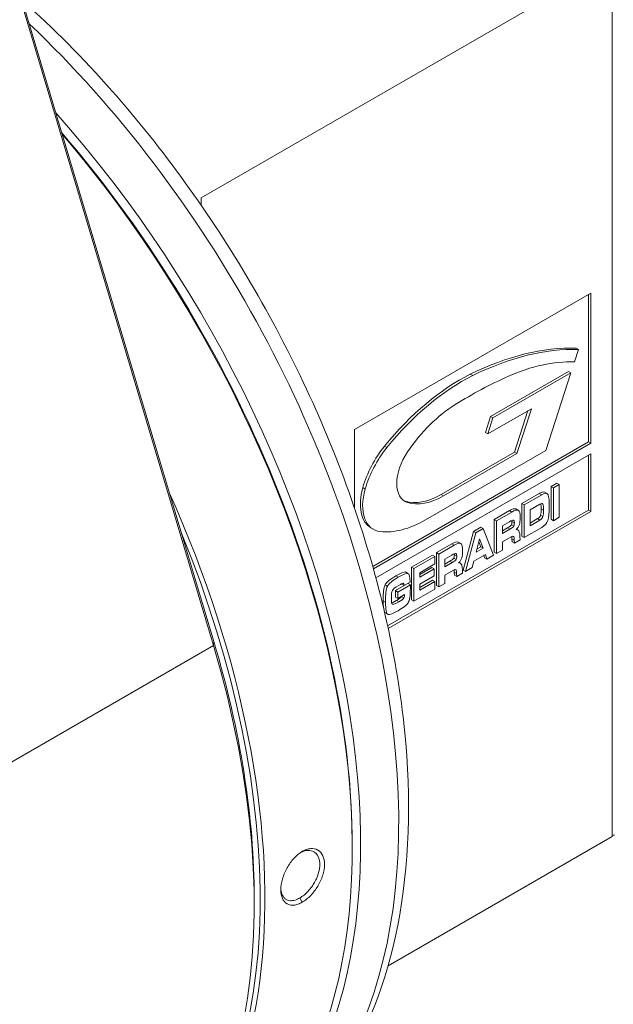
# Model space of a CAD drawing. Units: inches. Extents: x 0.5 to 21.5, y 0.5 to 16.5.
# Drawn here: x 3.7 to 4.6, y 13.1 to 14.5 of the extents above; entities that cross this region are included whole.
import ezdxf

# ---------------------------------------------------------------- set-up
doc = ezdxf.new("R2010")
doc.units = ezdxf.units.IN
doc.header["$LTSCALE"] = 2
doc.header["$MEASUREMENT"] = 0
doc.layers.add('L', color=7, linetype='Continuous', lineweight=18)

msp = doc.modelspace()

# ---------------------------------------------------------------- linework, layer by layer
at = {"layer": 'L'}
for p, q in [((4.01274, 13.58477), (3.62728, 14.87553)), ((4.01339, 13.59033), (3.62793, 14.88108)), ((4.57667, 14.55347), (3.9954, 14.21787)), ((4.57667, 14.55347), (4.57667, 13.31472)), ((4.54661, 14.08307), (4.21236, 13.89009)), ((4.54327, 13.87258), (4.54327, 14.08114)), ((4.54661, 13.87066), (4.54661, 14.08307)), ((4.52912, 14.00334), (4.52344, 13.98578)), ((4.52912, 14.00334), (4.52578, 14.00527)), ((4.37946, 13.96638), (4.37611, 13.96831)), ((4.40474, 13.90851), (4.51508, 13.97221)), ((4.40809, 13.90658), (4.51842, 13.97028)), ((4.51842, 13.97028), (4.48293, 13.8607)), ((4.51842, 13.97028), (4.51508, 13.97221)), ((4.46255, 13.91968), (4.40078, 13.88401)), ((4.43871, 13.85829), (4.45768, 13.91686)), ((4.44205, 13.85636), (4.46255, 13.91968)), ((4.39743, 13.88594), (4.40474, 13.90851)), ((4.40078, 13.88401), (4.40809, 13.90658)), ((4.40809, 13.90658), (4.40474, 13.90851)), ((4.21236, 13.89009), (4.21236, 13.77902)), ((4.40078, 13.88401), (4.39743, 13.88594)), ((4.23813, 13.69642), (4.54327, 13.87258)), ((4.54661, 13.87066), (4.54327, 13.87258)), ((4.23907, 13.6931), (4.54661, 13.87066)), ((4.25818, 13.86465), (4.25484, 13.86658)), ((4.48293, 13.8607), (4.31265, 13.76239)), ((4.33492, 13.79837), (4.43871, 13.85829)), ((4.44205, 13.85636), (4.43871, 13.85829)), ((4.54644, 13.85602), (4.24252, 13.68054)), ((4.33826, 13.79644), (4.44205, 13.85636)), ((4.5431, 13.77631), (4.5431, 13.85409)), ((4.54644, 13.77438), (4.54644, 13.85602)), ((4.22746, 13.80606), (4.22412, 13.80799)), ((4.48134, 13.80153), (4.48468, 13.7996)), ((4.49033, 13.80947), (4.49856, 13.81422)), ((4.49033, 13.76318), (4.49033, 13.80947)), ((4.49367, 13.80754), (4.49033, 13.80947)), ((4.49367, 13.80754), (4.5019, 13.8123)), ((4.49367, 13.76125), (4.49367, 13.80754)), ((4.5019, 13.8123), (4.49856, 13.81422)), ((4.5019, 13.8123), (4.5019, 13.76601)), ((4.28726, 13.78706), (4.28392, 13.78898)), ((4.33826, 13.79644), (4.33492, 13.79837)), ((4.44905, 13.78564), (4.4737, 13.79987)), ((4.45239, 13.78371), (4.47704, 13.79794)), ((4.47704, 13.79794), (4.4737, 13.79987)), ((4.25921, 13.6124), (4.5431, 13.77631)), ((4.25996, 13.60897), (4.54644, 13.77438)), ((4.41, 13.76309), (4.43142, 13.77546)), ((4.43476, 13.77353), (4.41334, 13.76116)), ((4.43476, 13.77353), (4.43142, 13.77546)), ((4.44384, 13.77603), (4.4405, 13.77796)), ((4.44077, 13.77783), (4.44411, 13.7759)), ((4.44905, 13.73935), (4.44905, 13.78564)), ((4.45239, 13.78371), (4.44905, 13.78564)), ((4.45239, 13.73742), (4.45239, 13.78371)), ((4.47455, 13.78459), (4.46063, 13.77655)), ((4.46063, 13.77655), (4.46063, 13.7541)), ((4.47961, 13.7762), (4.47627, 13.77813)), ((4.47874, 13.78469), (4.47721, 13.78557)), ((4.54644, 13.77438), (4.5431, 13.77631)), ((4.41, 13.7168), (4.41, 13.76309)), ((4.41334, 13.76116), (4.41, 13.76309)), ((4.41334, 13.71487), (4.41334, 13.76116)), ((4.43156, 13.75976), (4.42157, 13.754)), ((4.43841, 13.75812), (4.43506, 13.76005)), ((4.46063, 13.75795), (4.4713, 13.76412)), ((4.46063, 13.7541), (4.47464, 13.76219)), ((4.47464, 13.76219), (4.4713, 13.76412)), ((4.4789, 13.76726), (4.47556, 13.76919)), ((4.49367, 13.76125), (4.49033, 13.76318)), ((4.5019, 13.76601), (4.49367, 13.76125)), ((4.23554, 13.751), (4.23888, 13.74907)), ((4.3659, 13.69134), (4.38059, 13.74611)), ((4.38059, 13.74611), (4.39102, 13.75213)), ((4.38393, 13.74418), (4.38059, 13.74611)), ((4.38393, 13.74418), (4.39436, 13.7502)), ((4.39436, 13.7502), (4.39102, 13.75213)), ((4.39436, 13.7502), (4.40904, 13.71239)), ((4.42157, 13.754), (4.42157, 13.74312)), ((4.42157, 13.74698), (4.42882, 13.75116)), ((4.42157, 13.74312), (4.43216, 13.74923)), ((4.43216, 13.74923), (4.42882, 13.75116)), ((4.43764, 13.75352), (4.4343, 13.75544)), ((4.44157, 13.74939), (4.44315, 13.74848)), ((4.47731, 13.7518), (4.45239, 13.73742)), ((4.36924, 13.68941), (4.38393, 13.74418)), ((4.38934, 13.73574), (4.38451, 13.71686)), ((4.39084, 13.72437), (4.38825, 13.73148)), ((4.39418, 13.72244), (4.38934, 13.73574)), ((4.43397, 13.73836), (4.42157, 13.7312)), ((4.4352, 13.73135), (4.43497, 13.73562)), ((4.43832, 13.73369), (4.43497, 13.73562)), ((4.43715, 13.73892), (4.43688, 13.73908)), ((4.43854, 13.72942), (4.43832, 13.73369)), ((4.44664, 13.7341), (4.43854, 13.72942)), ((4.45239, 13.73742), (4.44905, 13.73935)), ((4.32848, 13.71603), (4.3499, 13.72839)), ((4.35324, 13.72646), (4.33182, 13.7141)), ((4.35324, 13.72646), (4.3499, 13.72839)), ((4.36232, 13.72896), (4.35898, 13.73089)), ((4.35925, 13.73076), (4.36259, 13.72883)), ((4.38451, 13.71686), (4.39418, 13.72244)), ((4.38567, 13.72139), (4.39084, 13.72437)), ((4.39418, 13.72244), (4.39084, 13.72437)), ((4.42157, 13.71963), (4.41334, 13.71487)), ((4.42157, 13.7312), (4.42157, 13.71963)), ((4.43854, 13.72942), (4.4352, 13.73135)), ((4.29296, 13.69552), (4.32268, 13.71268)), ((4.2963, 13.69359), (4.32602, 13.71075)), ((4.32602, 13.71075), (4.32268, 13.71268)), ((4.32602, 13.71075), (4.32602, 13.70007)), ((4.32848, 13.66974), (4.32848, 13.71603)), ((4.33182, 13.7141), (4.32848, 13.71603)), ((4.33182, 13.66781), (4.33182, 13.7141)), ((4.35004, 13.7127), (4.34006, 13.70693)), ((4.34006, 13.70693), (4.34006, 13.69606)), ((4.34006, 13.69991), (4.3473, 13.7041)), ((4.35064, 13.70217), (4.3473, 13.7041)), ((4.35613, 13.70645), (4.35279, 13.70838)), ((4.35689, 13.71106), (4.35355, 13.71299)), ((4.38113, 13.70422), (4.37878, 13.69492)), ((4.39736, 13.71359), (4.38113, 13.70422)), ((4.3963, 13.70889), (4.39512, 13.7123)), ((4.39964, 13.70696), (4.3963, 13.70889)), ((4.39964, 13.70696), (4.39736, 13.71359)), ((4.40904, 13.71239), (4.39964, 13.70696)), ((4.41334, 13.71487), (4.41, 13.7168)), ((4.29296, 13.64923), (4.29296, 13.69552)), ((4.2963, 13.69359), (4.29296, 13.69552)), ((4.2963, 13.6473), (4.2963, 13.69359)), ((4.32602, 13.70007), (4.30454, 13.68766)), ((4.30454, 13.68515), (4.32152, 13.69496)), ((4.30454, 13.6813), (4.32486, 13.69303)), ((4.32486, 13.69303), (4.32152, 13.69496)), ((4.32486, 13.69303), (4.32486, 13.68308)), ((4.34006, 13.69606), (4.35064, 13.70217)), ((4.35246, 13.6913), (4.34006, 13.68414)), ((4.35563, 13.69186), (4.35536, 13.69202)), ((4.36006, 13.70233), (4.36164, 13.70141)), ((4.36924, 13.68941), (4.3659, 13.69134)), ((4.37878, 13.69492), (4.36924, 13.68941)), ((4.27412, 13.68129), (4.27078, 13.68321)), ((4.28774, 13.68674), (4.2844, 13.68867)), ((4.285, 13.68846), (4.28834, 13.68653)), ((4.30454, 13.68766), (4.30454, 13.6813)), ((4.32486, 13.68308), (4.30454, 13.67134)), ((4.30454, 13.6666), (4.32268, 13.67708)), ((4.32602, 13.67515), (4.32268, 13.67708)), ((4.34006, 13.68414), (4.34006, 13.67256)), ((4.35368, 13.68429), (4.35346, 13.68856)), ((4.3568, 13.68663), (4.35346, 13.68856)), ((4.35702, 13.68236), (4.35368, 13.68429)), ((4.35702, 13.68236), (4.3568, 13.68663)), ((4.36513, 13.68704), (4.35702, 13.68236)), ((4.25883, 13.66837), (4.25549, 13.6703)), ((4.27008, 13.66229), (4.28271, 13.66958)), ((4.27008, 13.65303), (4.27008, 13.66229)), ((4.27342, 13.66036), (4.27008, 13.66229)), ((4.27342, 13.66036), (4.29133, 13.6707)), ((4.27723, 13.67116), (4.27394, 13.66926)), ((4.28271, 13.66958), (4.27937, 13.67151)), ((4.29095, 13.67434), (4.28271, 13.66958)), ((4.29133, 13.6707), (4.28799, 13.67263)), ((4.29133, 13.6707), (4.29133, 13.6658)), ((4.32602, 13.66446), (4.2963, 13.6473)), ((4.30454, 13.66274), (4.32602, 13.67515)), ((4.30454, 13.67134), (4.30454, 13.66274)), ((4.32602, 13.67515), (4.32602, 13.66446)), ((4.33182, 13.66781), (4.32848, 13.66974)), ((4.34006, 13.67256), (4.33182, 13.66781)), ((4.25621, 13.64618), (4.25287, 13.64811)), ((4.26445, 13.65287), (4.26445, 13.6514)), ((4.27342, 13.65111), (4.27008, 13.65303)), ((4.27486, 13.64634), (4.27152, 13.64827)), ((4.27342, 13.65111), (4.27342, 13.66036)), ((4.28309, 13.65669), (4.27342, 13.65111)), ((4.282, 13.65197), (4.27866, 13.65389)), ((4.2963, 13.6473), (4.29296, 13.64923)), ((4.26606, 13.64303), (4.266, 13.64307)), ((4.256, 13.63083), (4.25934, 13.6289)), ((3.47823, 13.27617), (4.01274, 13.58477)), ((4.01274, 13.58477), (4.01339, 13.59033)), ((4.2598, 13.13177), (4.57667, 13.31472)), ((4.2092, 13.30147), (4.2092, 13.29761)), ((4.1384, 13.29332), (4.13586, 13.29173)), ((4.07056, 13.22721), (4.07056, 13.21756)), ((4.1384, 13.22164), (4.13507, 13.22758))]:
    msp.add_line(p, q, dxfattribs=at)
for centre, major_axis, ratio, start_param, end_param in [((3.52325, 13.7695), (0.5315, -0.92058), 0.5773503, 0, 2.0461313), ((3.46924, 13.73832), (0.5315, -0.92058), 0.5773503, 6.2721856, 8.1983006), ((3.46089, 13.7335), (-0.52913, 0.91649), 0.5773503, 3.9269907, 5.0295926), ((3.45755, 13.73157), (0.5315, -0.92058), 0.5773503, 0, 1.8842463), ((3.99558, 13.94162), (0.00003, -1.39754), 0.0001255, 4.5134145, 4.5208593), ((4.34901, 13.5166), (0.26772, 0.46371), 0.5773503, 0.2996262, 0.7137492), ((4.35235, 13.51467), (0.26772, 0.46371), 0.5773503, 0.2996262, 0.7137492), ((4.39965, 13.64611), (0.18611, 0.32235), 0.5773503, 0.295741, 0.6720866), ((4.36078, 13.71267), (0.15152, 0.26243), 0.5773503, 0.7137492, 1.3025068), ((4.36412, 13.71074), (-0.15152, -0.26243), 0.5773503, 3.8553419, 4.4440994), ((4.37283, 13.35849), (-0.35383, -0.61286), 0.5773503, 3.8136792, 3.9633537), ((4.3589, 13.79244), (-0.08299, -0.14374), 0.5773503, 3.9633537, 4.5835946), ((4.28971, 13.81592), (0.04988, 0.08639), 0.5773503, 1.3025068, 1.9796988), ((4.29306, 13.81399), (-0.04988, -0.08639), 0.5773503, 4.4440994, 5.1212915), ((4.31108, 13.83649), (-0.02759, -0.04778), 0.5773503, 4.5835946, 6.4119797), ((4.27176, 13.81375), (-0.03623, -0.06275), 0.5773503, 5.1212915, 6.2831853), ((4.2751, 13.81182), (-0.03623, -0.06275), 0.5773503, 5.1212915, 6.5310875), ((3.94905, 12.98818), (0.53243, 0.81326), 0.0543191, 0.0030485, 0.1071785), ((3.33395, 13.66021), (0.5315, -0.92058), 0.5773503, 6.269039, 7.6770184), ((4.30774, 13.83842), (-0.02759, -0.04778), 0.5773503, 0.0605816, 0.1287944), ((4.33492, 13.89483), (-0.05907, -0.10232), 0.5773503, 0.1287944, 0.7853982), ((4.33826, 13.8929), (-0.05907, -0.10232), 0.5773503, 0.1287944, 0.7853982), ((3.95239, 12.98625), (0.53243, 0.81326), 0.0543191, 6.2429198, 6.3903638), ((3.83944, 12.95329), (0.60175, 0.82429), 0.0538561, 0.0141173, 0.1211118), ((3.84278, 12.95136), (0.60175, 0.82429), 0.0538561, 0.0141173, 0.1211118), ((4.29994, 13.32298), (-0.14042, -0.45502), 0.0634399, 3.1271231, 3.1368331), ((4.30328, 13.32105), (0.14042, 0.45502), 0.0634399, 6.0804428, 6.2784257), ((4.46257, 13.82613), (-0.01117, 0.05994), 0.1324417, 3.4357873, 3.7595792), ((4.40078, 13.36427), (0.07395, 0.423), 0.0358243, 6.0810703, 6.19059), ((4.40413, 13.36239), (-0.07394, -0.42295), 0.0358264, 2.9394653, 3.0916975), ((4.46593, 13.82414), (0.01115, -0.05988), 0.1324913, 0.2943499, 0.6183488), ((3.58672, 16.81725), (-0.89509, 3.06081), 0.0340457, 3.1907032, 3.2574924), ((4.31265, 13.90623), (-0.08808, -0.15257), 0.5773503, 0.2479022, 0.7853982), ((4.40031, 13.73138), (0.03725, 0.03056), 0.0911906, 0.0682511, 0.5053226), ((4.42449, 13.77727), (-0.00848, 0.02319), 0.2722629, 3.3998531, 3.781391), ((4.39888, 13.6533), (0.03511, 0.11072), 0.0790675, 6.038809, 6.0953552), ((4.40217, 13.6512), (-0.03516, -0.11088), 0.0790101, 2.8973989, 3.1468177), ((4.42783, 13.77535), (0.00849, -0.0232), 0.2722179, 0.2581957, 0.6396464), ((4.07765, 13.99384), (-0.36628, 0.24183), 0.1624627, 3.0826869, 3.1984171), ((3.33061, 13.65828), (0.52913, -0.91649), 0.5773503, 0.192555, 1.3386854), ((3.75835, 12.90682), (0.60132, 0.82369), 0.0538752, 0.0141225, 0.1211555), ((4.40342, 13.68856), (0.03367, 0.05041), 0.1378359, 6.2733016, 6.5556116), ((3.76169, 12.90489), (0.60132, 0.82369), 0.0538752, 0.0141225, 0.1211555), ((4.21842, 13.27592), (-0.14042, -0.45502), 0.0634399, 3.1271231, 3.1368331), ((4.22176, 13.27399), (0.14042, 0.45502), 0.0634399, 6.0804428, 6.2784257), ((4.3188, 13.68432), (0.03725, 0.03055), 0.0911928, 0.068253, 0.5053375), ((4.34297, 13.73022), (-0.00849, 0.0232), 0.2722147, 3.3997785, 3.7812133), ((4.31735, 13.60617), (0.03513, 0.11078), 0.079046, 6.0388753, 6.095406), ((4.32063, 13.60408), (-0.03518, -0.11094), 0.0789887, 2.8974651, 3.1468165), ((4.3463, 13.7283), (0.00849, -0.02321), 0.2721697, 0.2581211, 0.6394689), ((3.99648, 13.94654), (-0.36593, 0.2416), 0.1625393, 3.0826585, 3.1984432), ((4.3219, 13.6415), (0.03367, 0.05041), 0.1378394, 6.273302, 6.5556212), ((4.70134, 13.75056), (0.44645, 0.08398), 0.103949, 2.8537583, 3.0665837), ((4.70468, 13.74863), (0.44645, 0.08398), 0.103949, 2.8537583, 3.0665837), ((3.74975, 13.20541), (0.53565, 0.48276), 0.042891, 0.0335192, 0.1986594), ((3.75309, 13.20348), (0.53565, 0.48276), 0.042891, 0.0335192, 0.1986594), ((3.68296, 11.55968), (-0.60162, -2.12895), 0.0283846, 3.1343997, 3.1444882), ((3.6863, 11.55775), (0.60162, 2.12895), 0.0283846, 6.183077, 6.2860808), ((4.81784, 11.27792), (0.55967, -2.39509), 0.032214, 3.1822668, 3.2785871), ((4.82118, 11.27599), (-0.55967, 2.39509), 0.032214, 0.0406741, 0.1369945), ((4.38149, 13.38423), (0.11329, -0.28062), 0.1048029, 3.2402112, 3.3955955), ((4.3991, 13.68422), (0.13357, 0.02398), 0.1455341, 2.7578404, 3.0406223), ((4.19082, 13.58583), (0.09131, 0.08687), 0.0671825, 0.090497, 0.2714202), ((4.01543, 14.65088), (-0.2705, 1.00767), 0.0539091, 3.1888602, 3.3397777), ((5.0154, 16.96466), (-0.7589, -3.33403), 0.0222642, 6.1856843, 6.2222671), ((3.93775, 13.558), (0.34109, 0.09707), 0.0574346, 6.0586145, 6.2302179), ((3.94145, 13.55616), (0.34073, 0.09697), 0.0574636, 6.0584971, 6.2301904), ((3.55361, 13.91043), (0.72556, -0.25533), 0.1139873, 6.2683087, 6.272353), ((3.55412, 13.90949), (0.72839, -0.25632), 0.1137658, 6.268337, 6.3231983), ((5.01874, 16.96273), (0.7589, 3.33403), 0.0222642, 3.0440916, 3.1407432), ((5.0154, 16.96466), (-0.7589, -3.33403), 0.0222642, 6.2534116, 6.2763035), ((3.31891, 13.65153), (0.5315, -0.92058), 0.5773503, 0, 1.1801893), ((3.32727, 13.65635), (-0.52559, 0.91034), 0.5773503, 3.9269857, 4.321773), ((4.19584, 14.15782), (0.46654, -0.80806), 0.5773503, 6.1131014, 6.1193156)]:
    msp.add_ellipse(centre, major_axis=major_axis, ratio=ratio, start_param=start_param, end_param=end_param, dxfattribs=at)
for points, knots in [([(4.05475, 12.84893), (4.11155, 12.88172), (4.15969, 12.92915), (4.23542, 13.049), (4.26202, 13.12245), (4.29125, 13.28974), (4.29261, 13.38452), (4.26922, 13.58388), (4.24429, 13.68849), (4.17107, 13.89649), (4.12288, 13.99984), (4.00815, 14.19527), (3.94168, 14.28733), (3.82873, 14.4151), (3.78634, 14.45779), (3.74274, 14.49662)], [2.3561945, 2.3561945, 2.3561945, 2.3561945, 2.650652, 2.650652, 2.9603789, 2.9603789, 3.2858997, 3.2858997, 3.6133285, 3.6133285, 3.9395092, 3.9395092, 4.2651623, 4.2651623, 4.4474524, 4.4474524, 4.4474524, 4.4474524]), ([(4.4713, 13.76412), (4.474, 13.76567), (4.47469, 13.76684), (4.47524, 13.7682), (4.47528, 13.7683), (4.47532, 13.7684), (4.47536, 13.76851), (4.4754, 13.76862), (4.47543, 13.76873), (4.47547, 13.76884), (4.4755, 13.76896), (4.47553, 13.76907), (4.47556, 13.76919)], [0, 0, 0, 0, 0.8125, 0.8125, 0.8125, 0.875, 0.875, 0.875, 0.9375, 0.9375, 0.9375, 1, 1, 1, 1]), ([(4.42882, 13.75116), (4.43079, 13.7523), (4.43222, 13.75329), (4.43301, 13.75396), (4.43308, 13.75402), (4.43316, 13.75409), (4.43323, 13.75415), (4.4333, 13.75422), (4.43337, 13.75428), (4.43344, 13.75434), (4.43383, 13.75472), (4.43409, 13.75506), (4.43424, 13.75532), (4.43426, 13.75536), (4.43429, 13.75541), (4.4343, 13.75544)], [0, 0, 0, 0, 0.5263158, 0.5263158, 0.5263158, 0.5789474, 0.5789474, 0.5789474, 0.6315789, 0.6315789, 0.6315789, 0.9473684, 0.9473684, 0.9473684, 1, 1, 1, 1]), ([(4.3473, 13.7041), (4.34888, 13.70501), (4.35021, 13.70589), (4.35097, 13.70647), (4.35107, 13.70655), (4.35116, 13.70662), (4.35124, 13.70669), (4.35133, 13.70676), (4.35141, 13.70683), (4.35149, 13.70689), (4.35157, 13.70696), (4.35164, 13.70702), (4.35171, 13.70709), (4.35179, 13.70715), (4.35185, 13.70722), (4.35192, 13.70728), (4.35224, 13.70759), (4.35248, 13.70788), (4.35264, 13.70812), (4.35267, 13.70817), (4.3527, 13.70821), (4.35272, 13.70826), (4.35275, 13.7083), (4.35277, 13.70834), (4.35279, 13.70838)], [0, 0, 0, 0, 0.4210526, 0.4210526, 0.4210526, 0.4736842, 0.4736842, 0.4736842, 0.5263158, 0.5263158, 0.5263158, 0.5789474, 0.5789474, 0.5789474, 0.6315789, 0.6315789, 0.6315789, 0.8947368, 0.8947368, 0.8947368, 0.9473684, 0.9473684, 0.9473684, 1, 1, 1, 1]), ([(4.26493, 13.64509), (4.2655, 13.64526), (4.2662, 13.64553), (4.26707, 13.64592), (4.26729, 13.64603), (4.26754, 13.64614), (4.26779, 13.64627), (4.26805, 13.64639), (4.26831, 13.64652), (4.26859, 13.64667), (4.26888, 13.64681), (4.26917, 13.64697), (4.26948, 13.64713), (4.26979, 13.6473), (4.27011, 13.64748), (4.27045, 13.64766), (4.27079, 13.64785), (4.27115, 13.64805), (4.27152, 13.64827)], [0.4829178, 0.4829178, 0.4829178, 0.4829178, 0.70588235, 0.70588235, 0.70588235, 0.76470588, 0.76470588, 0.76470588, 0.82352941, 0.82352941, 0.82352941, 0.88235294, 0.88235294, 0.88235294, 0.94117647, 0.94117647, 0.94117647, 1, 1, 1, 1]), ([(4.1384, 13.22163), (4.13638, 13.22047), (4.13437, 13.21953), (4.13039, 13.21811), (4.12842, 13.21766), (4.12373, 13.21719), (4.12019, 13.21739), (4.11407, 13.22097), (4.11187, 13.22357), (4.1089, 13.23044), (4.10814, 13.2346), (4.10815, 13.24397), (4.10891, 13.24909), (4.11204, 13.2602), (4.11439, 13.26553), (4.11964, 13.275), (4.1229, 13.27959), (4.13024, 13.28759), (4.13432, 13.29096), (4.1384, 13.29332)], [0.0000295, 0.0000295, 0.0000295, 0.0000295, 0.03635897, 0.03635897, 0.07357335, 0.07357335, 0.12901629, 0.12901629, 0.17560542, 0.17560542, 0.2217589, 0.2217589, 0.26793653, 0.26793653, 0.31911391, 0.31911391, 0.37524322, 0.37524322, 0.43295705, 0.43295705, 0.43295705, 0.43295705]), ([(4.13545, 13.29145), (4.13766, 13.29268), (4.13987, 13.2936), (4.14438, 13.29481), (4.14667, 13.29503), (4.15026, 13.29472), (4.15164, 13.2944), (4.15364, 13.29363), (4.15432, 13.2933), (4.15628, 13.29215), (4.15746, 13.29117), (4.15952, 13.28881), (4.1604, 13.28744), (4.16182, 13.28435), (4.16236, 13.28265), (4.16309, 13.27898), (4.16327, 13.27701), (4.16327, 13.27288), (4.16308, 13.27072), (4.16199, 13.26403), (4.16054, 13.25937), (4.15743, 13.25251), (4.15625, 13.25026), (4.15364, 13.24591), (4.15222, 13.24382), (4.14951, 13.24027), (4.14826, 13.23878), (4.14506, 13.23529), (4.14308, 13.23341), (4.13907, 13.23013), (4.13706, 13.22874), (4.13507, 13.22758)], [0.00231356, 0.00231356, 0.00231356, 0.00231356, 0.04196613, 0.04196613, 0.0851783, 0.0851783, 0.11449559, 0.11449559, 0.13059075, 0.13059075, 0.16291275, 0.16291275, 0.19520341, 0.19520341, 0.22741042, 0.22741042, 0.25955227, 0.25955227, 0.29171011, 0.29171011, 0.35659044, 0.35659044, 0.3888849, 0.3888849, 0.42105252, 0.42105252, 0.44626818, 0.44626818, 0.48331491, 0.48331491, 0.51926963, 0.51926963, 0.51926963, 0.51926963]), ([(4.1384, 13.29332), (4.14043, 13.29448), (4.14246, 13.29542), (4.14651, 13.29679), (4.14852, 13.29722), (4.15336, 13.2976), (4.15706, 13.2973), (4.16355, 13.29351), (4.16592, 13.29081), (4.16913, 13.28381), (4.16995, 13.27961), (4.16995, 13.27024), (4.16912, 13.26516), (4.16573, 13.2542), (4.16321, 13.24896), (4.15765, 13.23968), (4.15422, 13.23518), (4.14665, 13.22732), (4.14249, 13.22399), (4.1384, 13.22163)], [0.0000295, 0.0000295, 0.0000295, 0.0000295, 0.03635897, 0.03635897, 0.07357335, 0.07357335, 0.12901629, 0.12901629, 0.17560542, 0.17560542, 0.2217589, 0.2217589, 0.26793653, 0.26793653, 0.31911391, 0.31911391, 0.37524322, 0.37524322, 0.43295705, 0.43295705, 0.43295705, 0.43295705]), ([(4.13507, 13.22758), (4.13273, 13.22623), (4.13042, 13.22522), (4.12588, 13.22392), (4.12369, 13.22365), (4.12026, 13.22387), (4.11895, 13.22414), (4.11706, 13.22485), (4.11642, 13.22516), (4.11459, 13.22624), (4.11349, 13.22717), (4.11158, 13.22944), (4.11077, 13.23077), (4.10947, 13.23379), (4.10897, 13.23546), (4.10841, 13.23855), (4.10826, 13.23989), (4.10819, 13.24128)], [0.00002659, 0.00002659, 0.00002659, 0.00002659, 0.04196613, 0.04196613, 0.0851783, 0.0851783, 0.11449559, 0.11449559, 0.13059075, 0.13059075, 0.16291275, 0.16291275, 0.19520341, 0.19520341, 0.22741042, 0.22741042, 0.24981491, 0.24981491, 0.24981491, 0.24981491])]:
    msp.add_open_spline(points, degree=3, knots=knots, dxfattribs=at)
for points in [[(4.48785, 13.7805), (4.48785, 13.78891), (4.48729, 13.79464), (4.48616, 13.79769)], [(4.47455, 13.78459), (4.47677, 13.78586), (4.47816, 13.78589), (4.47874, 13.78469)], [(4.44557, 13.75578), (4.44628, 13.75862), (4.44664, 13.76168), (4.44664, 13.76496)], [(4.4789, 13.76726), (4.47842, 13.76522), (4.47701, 13.76356), (4.47464, 13.76219)], [(4.47731, 13.7518), (4.48165, 13.75431), (4.48449, 13.75757), (4.48584, 13.76162)], [(4.43764, 13.75352), (4.43713, 13.75245), (4.43529, 13.75104), (4.43216, 13.74923)], [(4.44474, 13.74689), (4.44375, 13.7484), (4.4425, 13.74907), (4.44098, 13.74892)], [(4.44664, 13.7341), (4.44635, 13.74111), (4.44572, 13.74537), (4.44474, 13.74689)], [(4.43497, 13.73562), (4.4349, 13.73697), (4.4348, 13.73797), (4.43466, 13.73874)], [(4.43715, 13.73892), (4.43778, 13.73843), (4.43816, 13.73669), (4.43832, 13.73369)], [(4.36405, 13.70871), (4.36477, 13.71156), (4.36513, 13.71462), (4.36513, 13.7179)], [(4.35613, 13.70645), (4.35561, 13.70538), (4.35378, 13.70398), (4.35064, 13.70217)], [(4.35346, 13.68856), (4.35339, 13.68991), (4.35328, 13.69087), (4.35314, 13.69166)], [(4.35563, 13.69186), (4.35626, 13.69137), (4.35664, 13.68962), (4.3568, 13.68663)], [(4.36322, 13.69983), (4.36224, 13.70134), (4.36098, 13.70201), (4.35946, 13.70186)], [(4.36513, 13.68704), (4.36483, 13.69404), (4.36421, 13.69831), (4.36322, 13.69983)], [(4.27937, 13.67151), (4.27936, 13.67177), (4.27934, 13.67202), (4.27931, 13.67225)], [(4.28124, 13.6729), (4.28209, 13.673), (4.28258, 13.6719), (4.28271, 13.66958)], [(4.26606, 13.64303), (4.26499, 13.64361), (4.26445, 13.64639), (4.26445, 13.6514)], [(4.27486, 13.64634), (4.27007, 13.64357), (4.26713, 13.64246), (4.26606, 13.64303)], [(4.27392, 13.63388), (4.28135, 13.63817), (4.28609, 13.64187), (4.28819, 13.64502)], [(4.25977, 13.62872), (4.26214, 13.62808), (4.26684, 13.62979), (4.27392, 13.63388)]]:
    msp.add_open_spline(points, degree=3, dxfattribs=at)

doc.saveas('drawing.dxf')
